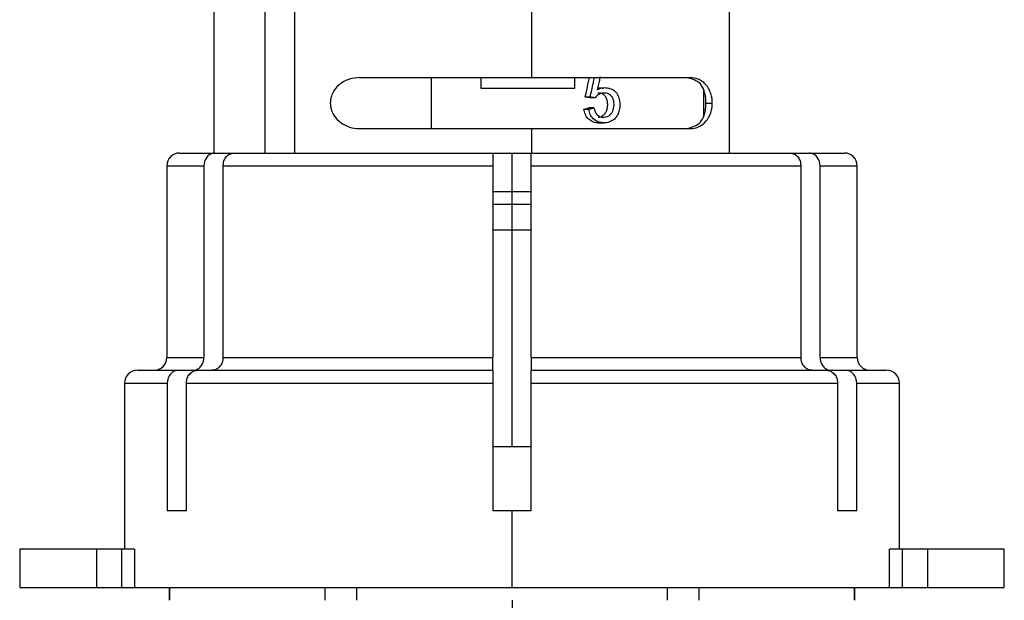
# Model space of a CAD drawing. Units: millimetres. Extents: x 7980 to 17463, y -1377 to 4127.
# Drawn here: x 10565 to 10603, y -169 to -146 of the extents above; entities that cross this region are included whole.
import ezdxf

# ---------------------------------------------------------------- set-up
doc = ezdxf.new("R2010")
doc.units = ezdxf.units.MM
doc.header["$LTSCALE"] = 10

msp = doc.modelspace()

# ---------------------------------------------------------------- linework, layer by layer
at = {"color": 7, "linetype": 'Continuous', "lineweight": 25}
for p, q in [((10572.419, -39.848), (10572.419, -151.648)), ((10574.419, -107.954), (10574.419, -151.648)), ((10575.578, -145.691), (10575.578, -151.648)), ((10584.853, -148.691), (10584.853, -145.691)), ((10592.578, -151.648), (10592.578, -145.691)), ((10578.104, -148.691), (10591.05, -148.691)), ((10580.925, -150.691), (10580.925, -148.691)), ((10582.853, -148.691), (10582.853, -149.113)), ((10586.541, -149.113), (10586.541, -148.691)), ((10582.853, -149.113), (10586.541, -149.113)), ((10587.888, -149.116), (10587.863, -149.116)), ((10591.578, -150.193), (10591.578, -149.188)), ((10587.134, -149.457), (10586.943, -149.457)), ((10587.329, -149.481), (10587.126, -149.481)), ((10591.659, -149.691), (10591.911, -149.691)), ((10587.076, -149.937), (10586.889, -149.937)), ((10587.283, -149.878), (10587.083, -149.878)), ((10578.104, -150.691), (10591.05, -150.691)), ((10584.853, -151.648), (10584.853, -150.691)), ((10571.078, -151.648), (10597.078, -151.648)), ((10584.078, -163.148), (10584.078, -151.648)), ((10570.578, -152.148), (10570.578, -159.648)), ((10570.578, -152.148), (10572.03, -152.148)), ((10572.03, -152.148), (10572.03, -159.648)), ((10572.78, -152.148), (10583.328, -152.148)), ((10572.78, -159.648), (10572.78, -152.148)), ((10583.328, -152.148), (10583.328, -159.648)), ((10584.828, -152.148), (10595.376, -152.148)), ((10584.828, -159.648), (10584.828, -152.148)), ((10595.376, -152.148), (10595.376, -159.648)), ((10596.126, -159.648), (10596.126, -152.148)), ((10596.126, -152.148), (10597.578, -152.148)), ((10597.578, -159.648), (10597.578, -152.148)), ((10583.328, -153.148), (10584.828, -153.148)), ((10583.328, -153.648), (10584.828, -153.648)), ((10583.328, -154.648), (10584.828, -154.648)), ((10570.578, -159.648), (10572.03, -159.648)), ((10572.78, -159.648), (10583.328, -159.648)), ((10584.828, -159.648), (10595.376, -159.648)), ((10596.126, -159.648), (10597.578, -159.648)), ((10569.428, -160.148), (10571.596, -160.148)), ((10571.782, -160.148), (10583.328, -160.148)), ((10584.828, -160.148), (10596.374, -160.148)), ((10596.56, -160.148), (10598.728, -160.148)), ((10568.928, -160.648), (10568.928, -167.148)), ((10568.928, -160.648), (10570.599, -160.648)), ((10570.599, -160.648), (10570.599, -165.648)), ((10571.349, -165.648), (10571.349, -160.648)), ((10571.349, -160.648), (10583.328, -160.648)), ((10583.328, -160.648), (10583.328, -165.648)), ((10584.828, -165.648), (10584.828, -160.648)), ((10584.828, -160.648), (10596.807, -160.648)), ((10596.807, -160.648), (10596.807, -165.648)), ((10597.557, -165.648), (10597.557, -160.648)), ((10597.557, -160.648), (10599.228, -160.648)), ((10599.228, -167.148), (10599.228, -160.648)), ((10584.828, -163.148), (10583.328, -163.148)), ((10571.349, -165.648), (10570.599, -165.648)), ((10584.828, -165.648), (10583.328, -165.648)), ((10584.078, -168.648), (10584.078, -165.648)), ((10597.557, -165.648), (10596.807, -165.648)), ((10564.828, -167.148), (10564.828, -168.648)), ((10569.312, -167.148), (10564.828, -167.148)), ((10567.828, -167.148), (10567.828, -168.648)), ((10568.824, -168.648), (10568.824, -167.148)), ((10569.312, -167.148), (10569.312, -168.648)), ((10598.844, -168.648), (10598.844, -167.148)), ((10603.328, -167.148), (10598.844, -167.148)), ((10599.332, -167.148), (10599.332, -168.648)), ((10600.328, -167.148), (10600.328, -168.648)), ((10603.328, -168.648), (10603.328, -167.148)), ((10564.828, -168.648), (10603.328, -168.648)), ((10570.678, -168.648), (10570.678, -169.148)), ((10570.698, -169.148), (10570.698, -168.648)), ((10576.76, -168.648), (10576.76, -169.148)), ((10578.015, -169.148), (10578.015, -168.648)), ((10590.141, -168.648), (10590.141, -169.148)), ((10591.396, -169.148), (10591.396, -168.648)), ((10597.458, -168.648), (10597.458, -169.148)), ((10597.478, -169.148), (10597.478, -168.648)), ((10584.078, -169.148), (10584.078, -170.348))]:
    msp.add_line(p, q, dxfattribs=at)
for centre, start, end in [((10571.078, -152.148), 90, 180), ((10597.078, -152.148), 0, 90), ((10570.078, -159.648), 270, 360), ((10598.078, -159.648), 180, 270), ((10569.428, -160.648), 90, 180), ((10598.728, -160.648), 0, 90)]:
    msp.add_arc(centre, 0.5, start, end, dxfattribs=at)
for points, knots in [([(10578.104, -148.691), (10577.976, -148.703), (10577.72, -148.727), (10577.384, -148.902), (10577.144, -149.136), (10577.022, -149.384), (10576.981, -149.556), (10576.97, -149.693), (10576.982, -149.83), (10577.024, -150.001), (10577.146, -150.247), (10577.385, -150.48), (10577.72, -150.655), (10577.976, -150.679), (10578.104, -150.691)], [0, 0, 0, 0, 0.124634, 0.249711, 0.374777, 0.437502, 0.470133, 0.500521, 0.530782, 0.563351, 0.625997, 0.750701, 0.875251, 1, 1, 1, 1]), ([(10586.943, -149.457), (10586.963, -149.368), (10587.004, -149.181), (10587.054, -148.925), (10587.087, -148.759), (10587.101, -148.691)], [0, 0, 0, 0, 0.349854, 0.733626, 1, 1, 1, 1]), ([(10587.134, -149.457), (10587.155, -149.368), (10587.199, -149.182), (10587.253, -148.925), (10587.288, -148.759), (10587.302, -148.691)], [0, 0, 0, 0, 0.349972, 0.733688, 1, 1, 1, 1]), ([(10587.521, -148.662), (10587.51, -148.725), (10587.492, -148.82), (10587.464, -148.953), (10587.439, -149.058), (10587.418, -149.13), (10587.408, -149.165)], [0, 0, 0, 0, 0.372276, 0.563534, 0.788865, 1, 1, 1, 1]), ([(10591.659, -149.691), (10591.659, -149.677), (10591.659, -149.647), (10591.657, -149.584), (10591.644, -149.391), (10591.591, -149.182), (10591.417, -148.829), (10591.113, -148.746), (10590.91, -148.691)], [0, 0, 0, 0, 0.013602, 0.028274, 0.063392, 0.251039, 0.5014, 1, 1, 1, 1]), ([(10591.911, -149.691), (10591.91, -149.646), (10591.907, -149.554), (10591.876, -149.383), (10591.79, -149.136), (10591.649, -148.948), (10591.511, -148.837), (10591.424, -148.785), (10591.288, -148.717), (10591.153, -148.702), (10591.05, -148.691)], [0, 0, 0, 0, 0.060592, 0.125736, 0.251108, 0.500674, 0.625776, 0.670749, 0.750343, 1, 1, 1, 1]), ([(10587.408, -149.165), (10587.471, -149.139), (10587.597, -149.086), (10587.799, -149.086), (10587.958, -149.135), (10588.073, -149.2), (10588.171, -149.29), (10588.245, -149.447), (10588.297, -149.649), (10588.295, -149.862), (10588.252, -150.066), (10588.16, -150.256), (10588.003, -150.383), (10587.821, -150.461), (10587.622, -150.474), (10587.425, -150.428), (10587.277, -150.337), (10587.187, -150.231), (10587.12, -150.109), (10587.094, -150.006), (10587.076, -149.937)], [0, 0, 0, 0, 0.0639812, 0.1282172, 0.1922665, 0.2259183, 0.2554132, 0.3167057, 0.3773283, 0.4376971, 0.4983166, 0.5594831, 0.6221729, 0.6859449, 0.7502773, 0.8137459, 0.8776706, 0.9075845, 0.9382266, 1, 1, 1, 1]), ([(10587.283, -149.878), (10587.297, -149.927), (10587.326, -150.025), (10587.405, -150.159), (10587.537, -150.238), (10587.671, -150.244), (10587.791, -150.23), (10587.887, -150.176), (10587.965, -150.101), (10588.042, -149.973), (10588.079, -149.781), (10588.06, -149.584), (10587.992, -149.449), (10587.917, -149.366), (10587.82, -149.314), (10587.678, -149.29), (10587.489, -149.314), (10587.381, -149.426), (10587.329, -149.481)], [0, 0, 0, 0, 0.06108, 0.122764, 0.185618, 0.250199, 0.299033, 0.346321, 0.39264, 0.437141, 0.530079, 0.621038, 0.666895, 0.714181, 0.761257, 0.809624, 0.907323, 1, 1, 1, 1]), ([(10587.427, -149.098), (10587.474, -149.093), (10587.55, -149.084), (10587.621, -149.112), (10587.648, -149.123)], [0, 0, 0, 0, 0.612695, 1, 1, 1, 1]), ([(10587.451, -150.24), (10587.453, -150.24), (10587.5, -150.245), (10587.593, -150.218), (10587.702, -150.13), (10587.78, -150.004), (10587.817, -149.856), (10587.823, -149.701), (10587.8, -149.549), (10587.741, -149.438), (10587.676, -149.369), (10587.6, -149.32), (10587.516, -149.293), (10587.453, -149.303), (10587.433, -149.306)], [0, 0, 0, 0, 0.004849, 0.110683, 0.216589, 0.318041, 0.428522, 0.534741, 0.640796, 0.746628, 0.800017, 0.852847, 0.952835, 1, 1, 1, 1]), ([(10587.126, -149.481), (10587.092, -149.476), (10587.031, -149.469), (10586.97, -149.461), (10586.943, -149.457)], [0, 0, 0, 0, 0.5599991, 1, 1, 1, 1]), ([(10587.329, -149.481), (10587.293, -149.476), (10587.228, -149.469), (10587.163, -149.461), (10587.134, -149.457)], [0, 0, 0, 0, 0.5599999, 1, 1, 1, 1]), ([(10590.91, -150.691), (10591.113, -150.634), (10591.417, -150.549), (10591.581, -150.227), (10591.634, -150.023), (10591.651, -149.884), (10591.657, -149.792), (10591.659, -149.733), (10591.659, -149.704), (10591.659, -149.691)], [0, 0, 0, 0, 0.497948, 0.74863, 0.877859, 0.940379, 0.973295, 0.987143, 1, 1, 1, 1]), ([(10591.05, -150.691), (10591.152, -150.679), (10591.357, -150.655), (10591.613, -150.48), (10591.79, -150.246), (10591.876, -149.999), (10591.907, -149.828), (10591.91, -149.736), (10591.911, -149.691)], [0, 0, 0, 0, 0.249007, 0.498898, 0.748768, 0.874092, 0.939319, 1, 1, 1, 1]), ([(10586.889, -149.937), (10586.925, -149.926), (10586.99, -149.906), (10587.055, -149.887), (10587.083, -149.878)], [0, 0, 0, 0, 0.559999, 1, 1, 1, 1]), ([(10587.43, -150.461), (10587.42, -150.462), (10587.347, -150.469), (10587.211, -150.423), (10587.047, -150.317), (10586.936, -150.139), (10586.905, -150.005), (10586.889, -149.937)], [0, 0, 0, 0, 0.041875, 0.282243, 0.524448, 0.756348, 1, 1, 1, 1]), ([(10587.076, -149.937), (10587.115, -149.926), (10587.184, -149.906), (10587.253, -149.887), (10587.283, -149.878)], [0, 0, 0, 0, 0.559999, 1, 1, 1, 1]), ([(10587.432, -150.465), (10587.469, -150.465), (10587.543, -150.465), (10587.617, -150.465), (10587.654, -150.465)], [0, 0, 0, 0, 0.5, 1, 1, 1, 1]), ([(10572.463, -151.648), (10572.407, -151.655), (10572.294, -151.671), (10572.15, -151.785), (10572.05, -151.951), (10572.036, -152.082), (10572.03, -152.148)], [0, 0, 0, 0, 0.249187, 0.499715, 0.74981, 1, 1, 1, 1]), ([(10572.78, -152.148), (10572.786, -152.082), (10572.8, -151.951), (10572.9, -151.785), (10573.043, -151.671), (10573.157, -151.655), (10573.213, -151.648)], [0, 0, 0, 0, 0.2508467, 0.5002601, 0.7501281, 1, 1, 1, 1]), ([(10583.328, -151.648), (10583.328, -151.655), (10583.328, -151.671), (10583.328, -151.786), (10583.328, -151.951), (10583.328, -152.082), (10583.328, -152.148)], [0, 0, 0, 0, 0.250686, 0.500321, 0.750288, 1, 1, 1, 1]), ([(10584.828, -152.148), (10584.828, -152.082), (10584.828, -151.951), (10584.828, -151.785), (10584.828, -151.671), (10584.828, -151.655), (10584.828, -151.648)], [0, 0, 0, 0, 0.250799, 0.500235, 0.750081, 1, 1, 1, 1]), ([(10594.943, -151.648), (10594.999, -151.655), (10595.112, -151.671), (10595.256, -151.785), (10595.356, -151.951), (10595.37, -152.082), (10595.376, -152.148)], [0, 0, 0, 0, 0.249187, 0.499715, 0.74981, 1, 1, 1, 1]), ([(10596.126, -152.148), (10596.12, -152.082), (10596.106, -151.951), (10596.006, -151.785), (10595.863, -151.671), (10595.749, -151.655), (10595.693, -151.648)], [0, 0, 0, 0, 0.250847, 0.50026, 0.750128, 1, 1, 1, 1]), ([(10571.596, -160.148), (10571.632, -160.145), (10571.703, -160.139), (10571.799, -160.094), (10571.879, -160.032), (10571.957, -159.937), (10572.018, -159.807), (10572.026, -159.697), (10572.03, -159.648)], [0, 0, 0, 0, 0.160248, 0.310486, 0.450707, 0.580908, 0.8103, 1, 1, 1, 1]), ([(10572.78, -159.648), (10572.776, -159.697), (10572.767, -159.807), (10572.706, -159.937), (10572.628, -160.032), (10572.548, -160.094), (10572.453, -160.139), (10572.382, -160.145), (10572.346, -160.148)], [0, 0, 0, 0, 0.1896999, 0.419092, 0.549293, 0.6895143, 0.8397516, 1, 1, 1, 1]), ([(10583.328, -160.148), (10583.328, -160.145), (10583.328, -160.139), (10583.329, -160.094), (10583.329, -160.032), (10583.329, -159.937), (10583.328, -159.807), (10583.328, -159.697), (10583.328, -159.648)], [0, 0, 0, 0, 0.1602484, 0.3104857, 0.450707, 0.580908, 0.8103001, 1, 1, 1, 1]), ([(10584.828, -159.648), (10584.828, -159.697), (10584.828, -159.807), (10584.827, -159.937), (10584.827, -160.032), (10584.827, -160.094), (10584.828, -160.139), (10584.828, -160.145), (10584.828, -160.148)], [0, 0, 0, 0, 0.1897, 0.419092, 0.549293, 0.689514, 0.839752, 1, 1, 1, 1]), ([(10595.81, -160.148), (10595.774, -160.145), (10595.703, -160.139), (10595.608, -160.094), (10595.528, -160.032), (10595.45, -159.937), (10595.389, -159.807), (10595.38, -159.697), (10595.376, -159.648)], [0, 0, 0, 0, 0.160248, 0.310486, 0.450707, 0.580908, 0.8103, 1, 1, 1, 1]), ([(10596.126, -159.648), (10596.13, -159.697), (10596.138, -159.807), (10596.199, -159.937), (10596.277, -160.032), (10596.357, -160.094), (10596.453, -160.139), (10596.524, -160.145), (10596.56, -160.148)], [0, 0, 0, 0, 0.1897, 0.419092, 0.549293, 0.689514, 0.839752, 1, 1, 1, 1]), ([(10571.032, -160.148), (10570.976, -160.155), (10570.862, -160.171), (10570.719, -160.285), (10570.619, -160.451), (10570.605, -160.582), (10570.599, -160.648)], [0, 0, 0, 0, 0.249183, 0.499713, 0.749809, 1, 1, 1, 1]), ([(10571.349, -160.648), (10571.356, -160.582), (10571.369, -160.451), (10571.469, -160.285), (10571.612, -160.171), (10571.726, -160.155), (10571.782, -160.148)], [0, 0, 0, 0, 0.2508488, 0.5002627, 0.7501327, 1, 1, 1, 1]), ([(10583.328, -160.148), (10583.328, -160.155), (10583.328, -160.171), (10583.328, -160.285), (10583.328, -160.451), (10583.328, -160.582), (10583.328, -160.648)], [0, 0, 0, 0, 0.2495077, 0.4997111, 0.7498402, 1, 1, 1, 1]), ([(10584.828, -160.648), (10584.828, -160.582), (10584.828, -160.451), (10584.828, -160.286), (10584.828, -160.171), (10584.828, -160.155), (10584.828, -160.148)], [0, 0, 0, 0, 0.249556, 0.499673, 0.749645, 1, 1, 1, 1]), ([(10596.374, -160.148), (10596.43, -160.155), (10596.543, -160.171), (10596.687, -160.285), (10596.787, -160.451), (10596.801, -160.582), (10596.807, -160.648)], [0, 0, 0, 0, 0.249183, 0.499713, 0.749809, 1, 1, 1, 1]), ([(10597.557, -160.648), (10597.55, -160.582), (10597.537, -160.451), (10597.437, -160.285), (10597.294, -160.171), (10597.18, -160.155), (10597.124, -160.148)], [0, 0, 0, 0, 0.250849, 0.500263, 0.750133, 1, 1, 1, 1])]:
    msp.add_open_spline(points, degree=3, knots=knots, dxfattribs=at)

doc.saveas('drawing.dxf')
